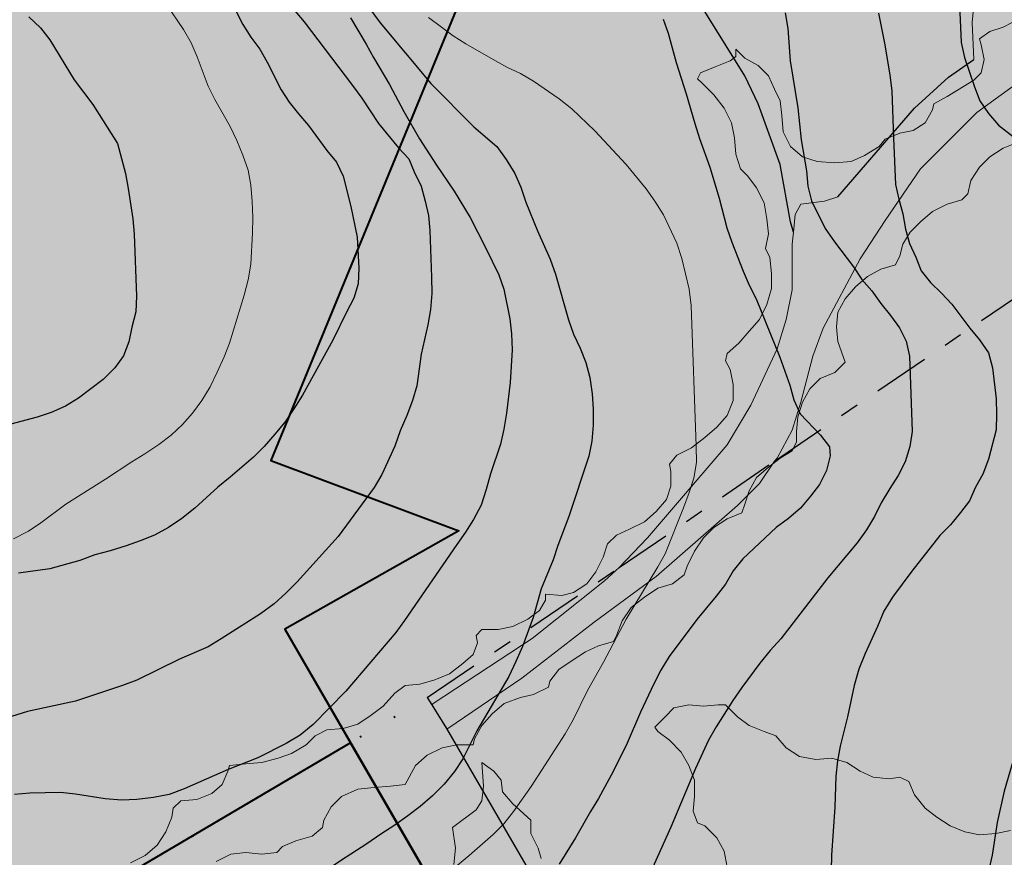
# Model space of a CAD drawing. Units: metres. Extents: x -1691763 to -1690950, y 227641 to 228301.
# Drawn here: x -1691395 to -1691328, y 227805 to 227861 of the extents above; entities that cross this region are included whole.
import ezdxf

# ---------------------------------------------------------------- set-up
doc = ezdxf.new("R2010")
doc.units = ezdxf.units.M
doc.header["$MEASUREMENT"] = 0
doc.linetypes.add('DGN Style 1', pattern=[2.545673, 0.004236, -2.541437])
doc.linetypes.add('DGN Style 7', pattern=[8.471457, 3.812156, -1.694291, 1.270719, -1.694291])
for name, color, linetype, lineweight in [('Nivel 10', 7, 'Continuous', 0), ('Nivel 16', 7, 'Continuous', 0), ('Nivel 19', 7, 'Continuous', 0), ('Nivel 6', 7, 'Continuous', 0), ('Nivel 7', 7, 'Continuous', 0), ('Nivel 8', 7, 'Continuous', 0), ('Nivel 9', 7, 'Continuous', 0)]:
    doc.layers.add(name, color=color, linetype=linetype, lineweight=lineweight)

msp = doc.modelspace()

# ---------------------------------------------------------------- hatches: boundary and pattern name
at = {"layer": 'Nivel 10', "linetype": 'Continuous', "lineweight": 40}
h = msp.add_hatch(color=33, dxfattribs=at)
h.dxf.hatch_style = 2
edge = h.paths.add_edge_path()
edge.add_line((-1691333.882, 227918.315), (-1691346.52, 227887.666))
edge.add_line((-1691346.52, 227887.666), (-1691349.958, 227879.331))
edge.add_line((-1691349.957, 227879.331), (-1691356.984, 227881.848))
edge.add_line((-1691356.984, 227881.848), (-1691377.647, 227831.593))
edge.add_line((-1691377.647, 227831.592), (-1691364.911, 227826.84))
edge.add_line((-1691364.911, 227826.84), (-1691376.706, 227820.175))
edge.add_line((-1691376.705, 227820.174), (-1691348.947, 227772.288))
edge.add_line((-1691348.947, 227772.288), (-1691348.88, 227772.324))
edge.add_line((-1691348.88, 227772.324), (-1691346.238, 227773.742))
edge.add_line((-1691346.238, 227773.742), (-1691343.737, 227775.084))
edge.add_line((-1691343.737, 227775.084), (-1691341.536, 227776.455))
edge.add_line((-1691341.536, 227776.455), (-1691339.055, 227778.02))
edge.add_line((-1691339.055, 227778.02), (-1691335.037, 227780.675))
edge.add_line((-1691335.037, 227780.675), (-1691330.943, 227783.475))
edge.add_line((-1691330.943, 227783.475), (-1691327.641, 227785.733))
edge.add_line((-1691327.641, 227785.733), (-1691325.165, 227787.426))
edge.add_line((-1691325.165, 227787.426), (-1691320.14, 227790.863))
edge.add_line((-1691320.14, 227790.863), (-1691314.042, 227794.715))
edge.add_line((-1691314.042, 227794.715), (-1691312.214, 227795.865))
edge.add_line((-1691312.214, 227795.865), (-1691309.846, 227797.152))
edge.add_line((-1691309.846, 227797.152), (-1691305.143, 227799.304))
edge.add_line((-1691305.143, 227799.304), (-1691301.325, 227800.984))
edge.add_line((-1691301.325, 227800.984), (-1691297.08, 227802.613))
edge.add_line((-1691297.08, 227802.613), (-1691292.918, 227803.891))
edge.add_line((-1691292.918, 227803.891), (-1691286.1, 227805.919))
edge.add_line((-1691286.1, 227805.919), (-1691278.928, 227807.649))
edge.add_line((-1691278.928, 227807.649), (-1691275.549, 227808.36))
edge.add_line((-1691275.549, 227808.36), (-1691262.427, 227810.271))
edge.add_line((-1691262.427, 227810.271), (-1691237.939, 227812.972))
edge.add_arc((-1691238.94, 227818.883), 5.995, 279.61199, 351.64613)
edge.add_arc((-1691212.262, 227813.121), 21.315, 446.15714, 526.73373, ccw=False)
edge.add_arc((-1691210.421, 227840.982), 6.607, 266.41944, 277.49548)
edge.add_arc((-1691210.438, 227841.03), 6.657, 637.56738, 637.56738, ccw=False)
edge.add_arc((-1691223.754, 227827.082), 15.985, 27.37309, 29.07563)
edge.add_arc((-1691211.354, 227833.98), 1.796, 28.99415, 30.95936)
edge.add_arc((-1691244.304, 227814.213), 40.22, 30.95943, 31.43713)
edge.add_arc((-1691244.304, 227814.213), 40.22, 31.43713, 31.43713)
edge.add_arc((-1691419.693, 227706.999), 245.783, 31.43713, 31.63037)
edge.add_arc((-1691277.9, 227794.334), 79.251, 31.63037, 35.05393)
edge.add_arc((-1691268.786, 227800.729), 68.117, 35.05393, 38.7468)
edge.add_arc((-1691268.786, 227800.729), 68.117, 38.7468, 38.7468)
edge.add_arc((-1691263.501, 227804.97), 61.341, 38.7468, 40.58283)
edge.add_arc((-1691263.501, 227804.97), 61.341, 40.58289, 40.58289)
edge.add_arc((-1691223.795, 227838.981), 9.06, 40.58295, 45.36167)
edge.add_arc((-1691265.945, 227796.297), 69.048, 45.36173, 46.62229)
edge.add_arc((-1691463.431, 227587.298), 356.592, 46.6223, 47.17699)
edge.add_arc((-1691572.485, 227469.625), 517.028, 47.17699, 47.75682)
edge.add_arc((-1691043.873, 228051.721), 269.272, 586.95337, 587.75682, ccw=False)
edge.add_arc((-1691043.873, 228051.721), 269.272, 586.95336, 586.95336, ccw=False)
edge.add_arc((-1691134.358, 227954.846), 136.711, 585.96226, 586.95336, ccw=False)
edge.add_arc((-1690576.973, 228531.274), 938.55, 585.583981, 585.962244, ccw=False)
edge.add_arc((-1691164.933, 227931.205), 98.444, 584.17939, 585.58398, ccw=False)
edge.add_arc((-1691229.537, 227868.425), 8.361, 579.35822, 584.17934, ccw=False)
edge.add_arc((-1691233.824, 227864.909), 2.816, 569.13687, 579.35816, ccw=False)
edge.add_arc((-1691086.375, 227947.102), 171.627, 567.82904, 569.13662, ccw=False)
edge.add_arc((-1691199.836, 227887.207), 43.327, 562.40954, 567.82902, ccw=False)
edge.add_arc((-1691244.335, 227868.857), 4.808, 22.40945, 38.72716)
edge.add_arc((-1691411.299, 227734.961), 218.829, 38.7278, 38.7278)
edge.add_arc((-1691411.299, 227734.961), 218.829, 38.7278, 39.12402)
edge.add_arc((-1690528.443, 228453.053), 919.192, 578.930744, 579.124017, ccw=False)
edge.add_line((-1691243.489, 227875.451), (-1691245.167, 227877.531))
edge.add_line((-1691245.167, 227877.531), (-1691246.256, 227878.877))
edge.add_arc((-1691284.722, 227847.797), 49.454, 38.93816, 40.03349)
edge.add_arc((-1691284.722, 227847.797), 49.454, 40.03349, 40.0335)
edge.add_arc((-1691642.767, 227547.004), 517.078, 40.03349, 40.37223)
edge.add_arc((-1691642.767, 227547.004), 517.078, 40.37223, 40.37223)
edge.add_arc((-1691259.478, 227872.888), 13.977, 40.37223, 53.87982)
edge.add_arc((-1691245.575, 227891.94), 9.608, 577.57057, 593.88055, ccw=False)
edge.add_arc((-1691242.674, 227894.172), 13.268, 568.64861, 577.57057, ccw=False)
edge.add_arc((-1691266.377, 227881.223), 13.74, 28.64777, 37.41531)
edge.add_arc((-1691353.629, 227814.476), 123.595, 37.41571, 38.0328)
edge.add_arc((-1691044.699, 228056.124), 268.618, 577.61422, 578.0328, ccw=False)
edge.add_arc((-1691203.35, 227933.883), 68.335, 577.54148, 577.61422, ccw=False)
edge.add_arc((-1691203.35, 227933.882), 68.335, 575.06005, 577.54148, ccw=False)
edge.add_arc((-1691311.516, 227857.975), 63.808, 35.06001, 37.70325)
edge.add_arc((-1691264.443, 227894.361), 4.311, 37.70329, 67.43063)
edge.add_arc((-1691258.662, 227908.271), 10.752, 588.73422, 607.4316, ccw=False)
edge.add_arc((-1691262.06, 227904.398), 5.599, 575.54419, 588.73398, ccw=False)
edge.add_arc((-1691253.705, 227909.638), 15.455, 565.64333, 573.34291, ccw=False)
edge.add_line((-1691267.638, 227902.949), (-1691314.813, 227946.976))
edge.add_line((-1691314.813, 227946.976), (-1691325.702, 227941.634))
edge.add_line((-1691325.702, 227941.634), (-1691340.65, 227922.873))
edge.add_line((-1691340.65, 227922.873), (-1691333.882, 227918.315))
h = msp.add_hatch(color=213, dxfattribs=at)
h.dxf.hatch_style = 2
h.paths.add_polyline_path([(-1691617.21, 227704.508), (-1691635.554, 227732.926), (-1691559.478, 227779.075), (-1691502.548, 227785.852), (-1691483.648, 227785.652), (-1691455.948, 227789.152), (-1691437.548, 227791.452), (-1691414.148, 227795.252), (-1691404.548, 227796.652), (-1691394.348, 227799.452), (-1691372.247, 227812.486), (-1691348.949, 227772.293), (-1691348.887, 227772.327), (-1691348.946, 227772.289), (-1691348.949, 227772.293), (-1691349.644, 227771.915), (-1691350.923, 227771.314), (-1691351.722, 227770.99), (-1691352.65, 227770.615), (-1691353.577, 227770.24), (-1691354.37, 227769.919), (-1691355.954, 227769.382), (-1691357.406, 227768.926), (-1691362.075, 227767.799), (-1691363.997, 227767.358), (-1691368.826, 227766.249), (-1691372.624, 227765.448), (-1691375.56, 227764.846), (-1691380.452, 227763.82), (-1691383.399, 227763.217), (-1691385.458, 227762.778), (-1691389.399, 227761.876), (-1691393.305, 227760.975), (-1691396.232, 227760.293), (-1691399.031, 227759.642), (-1691402.72, 227758.977), (-1691405.673, 227758.452), (-1691409.618, 227757.742), (-1691411.588, 227757.386), (-1691413.555, 227757.031), (-1691415.587, 227756.664), (-1691416.696, 227756.433), (-1691418.655, 227756.027), (-1691420.613, 227755.621), (-1691421.592, 227755.417), (-1691423.551, 227755.011), (-1691426.488, 227754.401), (-1691429.426, 227753.792), (-1691433.342, 227752.979), (-1691435.3, 227752.573), (-1691440.196, 227751.557), (-1691444.113, 227750.744), (-1691448.028, 227749.931), (-1691449.985, 227749.526), (-1691452.922, 227748.918), (-1691454.881, 227748.513), (-1691457.822, 227747.905), (-1691459.79, 227747.495), (-1691461.752, 227747.081), (-1691463.707, 227746.67), (-1691466.601, 227746.061), (-1691467.488, 227745.89), (-1691469.45, 227745.514), (-1691475.343, 227744.384), (-1691477.323, 227744.005), (-1691483.648, 227742.75), (-1691485.142, 227742.479), (-1691486.126, 227742.296), (-1691489.075, 227741.748), (-1691491.058, 227741.379), (-1691494.979, 227740.623), (-1691498.935, 227739.788), (-1691501.871, 227739.168), (-1691507.741, 227737.928), (-1691510.676, 227737.309), (-1691514.59, 227736.482), (-1691517.526, 227735.863), (-1691522.418, 227734.83), (-1691527.31, 227733.797), (-1691532.202, 227732.764), (-1691537.094, 227731.731), (-1691540.029, 227731.111), (-1691542.965, 227730.492), (-1691543.943, 227730.285), (-1691545.9, 227729.872), (-1691546.866, 227729.668), (-1691548.804, 227729.269), (-1691551.761, 227728.671), (-1691552.764, 227728.458), (-1691555.698, 227727.834), (-1691557.654, 227727.418), (-1691561.566, 227726.585), (-1691565.479, 227725.753), (-1691566.457, 227725.545), (-1691568.346, 227725.143), (-1691571.29, 227724.601), (-1691573.234, 227724.265), (-1691575.204, 227723.924), (-1691578.218, 227723.404), (-1691579.206, 227723.209), (-1691580.255, 227722.97), (-1691582.205, 227722.524), (-1691585.129, 227721.856), (-1691586.104, 227721.634), (-1691588.054, 227721.188), (-1691590.004, 227720.743), (-1691591.954, 227720.297), (-1691595.198, 227719.556), (-1691597.959, 227718.531), (-1691599.09, 227718.094), (-1691601.79, 227716.821), (-1691603.785, 227715.824), (-1691606.342, 227714.317), (-1691609.117, 227712.507), (-1691610.625, 227711.342), (-1691612.366, 227709.906), (-1691613.787, 227708.554), (-1691615.306, 227706.828), (-1691616.003, 227705.985)])
at = {"layer": 'Nivel 9', "linetype": 'Continuous', "lineweight": 40}
h = msp.add_hatch(color=81, dxfattribs=at)
h.dxf.hatch_style = 2
edge = h.paths.add_edge_path()
edge.add_line((-1691763.164, 227708.666), (-1691761.848, 227708.652))
edge.add_line((-1691761.848, 227708.652), (-1691760.048, 227708.952))
edge.add_line((-1691760.048, 227708.952), (-1691745.848, 227715.552))
edge.add_line((-1691745.848, 227715.552), (-1691719.548, 227727.652))
edge.add_line((-1691719.548, 227727.652), (-1691718.048, 227728.352))
edge.add_line((-1691718.048, 227728.352), (-1691716.748, 227729.252))
edge.add_line((-1691716.748, 227729.252), (-1691715.648, 227729.952))
edge.add_line((-1691715.648, 227729.952), (-1691714.048, 227730.552))
edge.add_line((-1691714.048, 227730.552), (-1691704.648, 227735.452))
edge.add_line((-1691704.648, 227735.452), (-1691700.148, 227737.152))
edge.add_line((-1691700.148, 227737.152), (-1691699.248, 227737.452))
edge.add_line((-1691699.248, 227737.452), (-1691692.748, 227739.652))
edge.add_line((-1691692.748, 227739.652), (-1691692.348, 227736.952))
edge.add_line((-1691692.348, 227736.952), (-1691688.048, 227738.352))
edge.add_line((-1691688.048, 227738.352), (-1691681.648, 227740.452))
edge.add_line((-1691681.648, 227740.452), (-1691679.748, 227741.452))
edge.add_line((-1691679.748, 227741.452), (-1691676.848, 227742.952))
edge.add_line((-1691676.848, 227742.952), (-1691675.348, 227743.852))
edge.add_line((-1691675.348, 227743.852), (-1691673.548, 227745.152))
edge.add_line((-1691673.548, 227745.152), (-1691669.948, 227746.552))
edge.add_line((-1691669.948, 227746.552), (-1691664.448, 227751.252))
edge.add_line((-1691664.448, 227751.252), (-1691652.248, 227757.852))
edge.add_line((-1691652.248, 227757.852), (-1691648.948, 227759.552))
edge.add_line((-1691648.948, 227759.552), (-1691639.248, 227765.152))
edge.add_line((-1691639.248, 227765.152), (-1691638.248, 227765.752))
edge.add_line((-1691638.248, 227765.752), (-1691631.348, 227769.752))
edge.add_line((-1691631.348, 227769.752), (-1691621.648, 227775.952))
edge.add_line((-1691621.648, 227775.952), (-1691620.648, 227776.652))
edge.add_line((-1691620.648, 227776.652), (-1691612.248, 227782.152))
edge.add_line((-1691612.248, 227782.152), (-1691606.848, 227787.052))
edge.add_line((-1691606.848, 227787.052), (-1691605.648, 227788.252))
edge.add_line((-1691605.648, 227788.252), (-1691603.648, 227790.052))
edge.add_line((-1691603.648, 227790.052), (-1691601.248, 227792.752))
edge.add_line((-1691601.248, 227792.752), (-1691599.248, 227795.052))
edge.add_line((-1691599.248, 227795.052), (-1691593.848, 227788.352))
edge.add_line((-1691593.848, 227788.352), (-1691590.848, 227790.452))
edge.add_line((-1691590.848, 227790.452), (-1691590.848, 227790.452))
edge.add_line((-1691590.848, 227790.452), (-1691590.748, 227790.552))
edge.add_line((-1691590.748, 227790.552), (-1691590.748, 227790.552))
edge.add_line((-1691590.748, 227790.552), (-1691576.748, 227800.652))
edge.add_line((-1691576.748, 227800.652), (-1691576.748, 227800.652))
edge.add_line((-1691576.748, 227800.652), (-1691572.948, 227803.452))
edge.add_line((-1691572.948, 227803.452), (-1691572.948, 227803.452))
edge.add_line((-1691572.948, 227803.452), (-1691564.448, 227809.552))
edge.add_line((-1691564.448, 227809.552), (-1691558.548, 227814.152))
edge.add_line((-1691558.548, 227814.152), (-1691556.348, 227816.652))
edge.add_line((-1691556.348, 227816.652), (-1691554.448, 227819.252))
edge.add_line((-1691554.448, 227819.252), (-1691554.448, 227819.252))
edge.add_line((-1691554.448, 227819.252), (-1691551.948, 227823.452))
edge.add_line((-1691551.948, 227823.452), (-1691550.548, 227826.452))
edge.add_line((-1691550.548, 227826.452), (-1691549.448, 227829.452))
edge.add_line((-1691549.448, 227829.452), (-1691549.448, 227829.452))
edge.add_line((-1691549.448, 227829.452), (-1691548.748, 227833.252))
edge.add_line((-1691548.748, 227833.252), (-1691548.248, 227838.052))
edge.add_line((-1691548.248, 227838.052), (-1691547.748, 227843.852))
edge.add_line((-1691547.748, 227843.852), (-1691547.748, 227843.852))
edge.add_line((-1691547.748, 227843.852), (-1691547.348, 227849.252))
edge.add_line((-1691547.348, 227849.252), (-1691547.248, 227856.952))
edge.add_line((-1691547.248, 227856.952), (-1691548.648, 227872.652))
edge.add_line((-1691548.648, 227872.652), (-1691548.648, 227872.652))
edge.add_line((-1691548.648, 227872.652), (-1691549.548, 227880.552))
edge.add_line((-1691549.548, 227880.552), (-1691549.748, 227883.752))
edge.add_line((-1691549.748, 227883.752), (-1691549.748, 227883.752))
edge.add_line((-1691549.748, 227883.752), (-1691550.248, 227891.152))
edge.add_line((-1691550.248, 227891.152), (-1691551.248, 227900.652))
edge.add_line((-1691551.248, 227900.652), (-1691570.348, 227900.552))
edge.add_line((-1691570.348, 227900.552), (-1691571.948, 227900.552))
edge.add_line((-1691571.948, 227900.552), (-1691571.948, 227900.552))
edge.add_line((-1691571.948, 227900.552), (-1691574.848, 227900.552))
edge.add_line((-1691574.848, 227900.552), (-1691574.848, 227900.552))
edge.add_line((-1691574.848, 227900.552), (-1691577.048, 227900.452))
edge.add_line((-1691577.048, 227900.452), (-1691592.327, 227900.264))
edge.add_line((-1691592.327, 227900.264), (-1691595.873, 227916.297))
edge.add_line((-1691595.873, 227916.297), (-1691595.873, 227916.297))
edge.add_line((-1691595.873, 227916.297), (-1691587.048, 227917.952))
edge.add_line((-1691587.048, 227917.952), (-1691570.148, 227920.652))
edge.add_line((-1691570.148, 227920.652), (-1691523.048, 227925.652))
edge.add_line((-1691523.048, 227925.652), (-1691510.321, 227967.711))
edge.add_line((-1691510.321, 227967.711), (-1691507.03, 227962.905))
edge.add_line((-1691507.03, 227962.905), (-1691496.133, 227957.881))
edge.add_line((-1691496.133, 227957.881), (-1691491.049, 227968.909))
edge.add_line((-1691491.049, 227968.909), (-1691491.049, 227968.909))
edge.add_arc((-1691578.72, 227795.122), 194.649, 63.23016, 68.23594)
edge.add_line((-1691506.547, 227975.896), (-1691486.5, 228021.866))
edge.add_line((-1691486.5, 228021.866), (-1691486.5, 228021.866))
edge.add_line((-1691486.5, 228021.866), (-1691676.285, 228075.903))
edge.add_line((-1691676.285, 228075.903), (-1691686.014, 228065.375))
edge.add_line((-1691686.014, 228065.375), (-1691674.883, 228053.981))
edge.add_line((-1691674.883, 228053.981), (-1691678.879, 228049.612))
edge.add_line((-1691678.879, 228049.612), (-1691705.948, 228049.952))
edge.add_line((-1691705.948, 228049.952), (-1691706.848, 228055.952))
edge.add_line((-1691706.848, 228055.952), (-1691708.548, 228065.552))
edge.add_line((-1691708.548, 228065.552), (-1691709.448, 228070.352))
edge.add_line((-1691709.448, 228070.352), (-1691711.148, 228079.452))
edge.add_line((-1691711.148, 228079.452), (-1691712.348, 228084.452))
edge.add_line((-1691712.348, 228084.452), (-1691736.448, 228091.852))
edge.add_line((-1691736.448, 228091.852), (-1691753.748, 228093.952))
edge.add_line((-1691753.748, 228093.952), (-1691763.164, 228096.797))
edge.add_line((-1691763.164, 228096.797), (-1691763.164, 228139.508))
edge.add_line((-1691763.164, 228139.508), (-1691761.848, 228139.152))
edge.add_line((-1691761.848, 228139.152), (-1691649.296, 228107.338))
edge.add_line((-1691649.296, 228107.338), (-1691590.448, 228090.352))
edge.add_line((-1691590.448, 228090.352), (-1691584.348, 228088.752))
edge.add_line((-1691584.348, 228088.752), (-1691584.348, 228088.752))
edge.add_line((-1691584.348, 228088.752), (-1691571.248, 228085.252))
edge.add_line((-1691571.248, 228085.252), (-1691565.848, 228083.752))
edge.add_line((-1691565.848, 228083.752), (-1691565.848, 228083.752))
edge.add_line((-1691565.848, 228083.752), (-1691555.348, 228080.852))
edge.add_line((-1691555.348, 228080.852), (-1691555.348, 228080.852))
edge.add_line((-1691555.348, 228080.852), (-1691544.595, 228077.81))
edge.add_line((-1691544.595, 228077.81), (-1691544.595, 228077.81))
edge.add_line((-1691544.595, 228077.81), (-1691538.71, 228059.142))
edge.add_line((-1691538.71, 228059.142), (-1691533.458, 228042.484))
edge.add_line((-1691533.458, 228042.484), (-1691501.222, 228033.274))
edge.add_line((-1691501.222, 228033.274), (-1691468.945, 228056.36))
edge.add_line((-1691468.945, 228056.36), (-1691363.748, 228025.852))
edge.add_line((-1691363.748, 228025.852), (-1691339.548, 228016.252))
edge.add_line((-1691339.548, 228016.252), (-1691339.548, 228016.252))
edge.add_line((-1691339.548, 228016.252), (-1691338.508, 228015.642))
edge.add_line((-1691338.508, 228015.642), (-1691335.678, 228013.992))
edge.add_line((-1691335.678, 228013.992), (-1691335.448, 228013.852))
edge.add_line((-1691335.448, 228013.852), (-1691334.458, 228013.132))
edge.add_line((-1691334.458, 228013.132), (-1691332.268, 228011.552))
edge.add_line((-1691332.268, 228011.552), (-1691330.508, 228010.272))
edge.add_line((-1691330.508, 228010.272), (-1691330.348, 228010.152))
edge.add_line((-1691330.348, 228010.152), (-1691330.228, 228010.042))
edge.add_line((-1691330.228, 228010.042), (-1691326.848, 228006.952))
edge.add_line((-1691326.848, 228006.952), (-1691325.308, 228005.312))
edge.add_line((-1691325.308, 228005.312), (-1691323.548, 228003.452))
edge.add_line((-1691323.548, 228003.452), (-1691319.648, 227998.352))
edge.add_line((-1691319.648, 227998.352), (-1691309.048, 227982.552))
edge.add_line((-1691309.048, 227982.552), (-1691303.348, 227973.252))
edge.add_line((-1691303.348, 227973.252), (-1691298.348, 227966.152))
edge.add_line((-1691298.348, 227966.152), (-1691290.848, 227957.552))
edge.add_line((-1691290.848, 227957.552), (-1691285.148, 227951.252))
edge.add_line((-1691285.148, 227951.252), (-1691281.848, 227947.752))
edge.add_line((-1691281.848, 227947.752), (-1691239.548, 227905.552))
edge.add_line((-1691239.548, 227905.552), (-1691223.948, 227890.052))
edge.add_line((-1691223.948, 227890.052), (-1691211.748, 227877.452))
edge.add_line((-1691211.748, 227877.452), (-1691208.848, 227873.452))
edge.add_line((-1691208.848, 227873.452), (-1691207.248, 227870.652))
edge.add_line((-1691207.248, 227870.652), (-1691205.048, 227866.252))
edge.add_line((-1691205.048, 227866.252), (-1691203.348, 227861.652))
edge.add_line((-1691203.348, 227861.652), (-1691202.452, 227858.471))
edge.add_line((-1691202.452, 227858.471), (-1691202.014, 227854.942))
edge.add_line((-1691202.014, 227854.942), (-1691201.814, 227851.122))
edge.add_line((-1691201.814, 227851.122), (-1691202.022, 227847.752))
edge.add_line((-1691202.022, 227847.752), (-1691202.736, 227843.647))
edge.add_line((-1691202.736, 227843.647), (-1691203.686, 227840.191))
edge.add_line((-1691203.686, 227840.191), (-1691204.201, 227838.754))
edge.add_line((-1691204.201, 227838.754), (-1691204.201, 227838.754))
edge.add_arc((-1691210.421, 227840.982), 6.607, 637.49548, 700.29202, ccw=False)
edge.add_line((-1691209.559, 227834.432), (-1691209.784, 227834.85))
edge.add_arc((-1691211.354, 227833.98), 1.796, 28.99415, 30.95936)
edge.add_line((-1691209.814, 227834.903), (-1691209.988, 227835.19))
edge.add_arc((-1691419.693, 227706.999), 245.783, 31.43713, 31.63037)
edge.add_arc((-1691277.9, 227794.334), 79.251, 31.63037, 35.05393)
edge.add_arc((-1691268.786, 227800.729), 68.117, 35.05393, 38.7468)
edge.add_arc((-1691263.501, 227804.97), 61.341, 38.7468, 40.58283)
edge.add_arc((-1691223.795, 227838.981), 9.06, 40.58295, 45.36167)
edge.add_arc((-1691265.945, 227796.297), 69.048, 45.36173, 46.62229)
edge.add_arc((-1691463.431, 227587.298), 356.592, 46.6223, 47.17699)
edge.add_arc((-1691572.485, 227469.625), 517.028, 47.17699, 47.75682)
edge.add_arc((-1691043.873, 228051.721), 269.272, 586.95337, 587.75682, ccw=False)
edge.add_arc((-1691134.358, 227954.846), 136.711, 585.96226, 586.95336, ccw=False)
edge.add_arc((-1690576.973, 228531.274), 938.55, 585.583981, 585.962244, ccw=False)
edge.add_arc((-1691164.933, 227931.205), 98.444, 584.17939, 585.58398, ccw=False)
edge.add_arc((-1691229.537, 227868.425), 8.361, 579.35822, 584.17934, ccw=False)
edge.add_arc((-1691233.824, 227864.909), 2.816, 569.13687, 579.35816, ccw=False)
edge.add_arc((-1691086.375, 227947.102), 171.627, 567.82904, 569.13662, ccw=False)
edge.add_arc((-1691199.836, 227887.207), 43.327, 562.40954, 567.82902, ccw=False)
edge.add_arc((-1691244.335, 227868.857), 4.808, 22.40945, 38.72716)
edge.add_arc((-1691411.299, 227734.961), 218.829, 38.7278, 39.12402)
edge.add_arc((-1690528.443, 228453.053), 919.192, 578.930744, 579.124017, ccw=False)
edge.add_line((-1691243.488, 227875.451), (-1691243.489, 227875.451))
edge.add_line((-1691243.489, 227875.451), (-1691245.167, 227877.531))
edge.add_line((-1691245.167, 227877.531), (-1691246.256, 227878.877))
edge.add_line((-1691246.256, 227878.877), (-1691246.255, 227878.877))
edge.add_arc((-1691284.722, 227847.797), 49.454, 38.93816, 40.03349)
edge.add_arc((-1691642.767, 227547.004), 517.078, 40.03349, 40.37223)
edge.add_arc((-1691259.478, 227872.888), 13.977, 40.37223, 53.87982)
edge.add_line((-1691251.239, 227884.179), (-1691251.239, 227884.179))
edge.add_arc((-1691245.575, 227891.94), 9.608, 577.57057, 593.88055, ccw=False)
edge.add_arc((-1691242.674, 227894.172), 13.268, 568.64861, 577.57057, ccw=False)
edge.add_line((-1691254.318, 227887.811), (-1691254.318, 227887.811))
edge.add_arc((-1691266.377, 227881.223), 13.74, 28.64777, 37.41531)
edge.add_arc((-1691353.629, 227814.476), 123.595, 37.41571, 38.0328)
edge.add_arc((-1691044.699, 228056.124), 268.618, 577.61422, 578.0328, ccw=False)
edge.add_line((-1691257.481, 227892.175), (-1691257.534, 227892.243))
edge.add_arc((-1691203.35, 227933.882), 68.335, 575.06005, 577.54148, ccw=False)
edge.add_arc((-1691311.516, 227857.975), 63.808, 35.06001, 37.70325)
edge.add_arc((-1691264.443, 227894.361), 4.311, 37.70329, 67.43063)
edge.add_arc((-1691258.662, 227908.271), 10.752, 588.73422, 607.4316, ccw=False)
edge.add_arc((-1691262.06, 227904.398), 5.599, 575.54419, 588.73398, ccw=False)
edge.add_arc((-1691253.705, 227909.638), 15.455, 565.64333, 573.34291, ccw=False)
edge.add_line((-1691267.638, 227902.949), (-1691267.638, 227902.949))
edge.add_line((-1691267.638, 227902.949), (-1691314.813, 227946.976))
edge.add_line((-1691314.813, 227946.976), (-1691325.702, 227941.634))
edge.add_line((-1691325.702, 227941.634), (-1691340.65, 227922.873))
edge.add_line((-1691340.65, 227922.873), (-1691333.882, 227918.315))
edge.add_line((-1691333.882, 227918.315), (-1691346.52, 227887.666))
edge.add_line((-1691346.52, 227887.666), (-1691349.958, 227879.331))
edge.add_line((-1691349.958, 227879.331), (-1691349.957, 227879.331))
edge.add_line((-1691349.957, 227879.331), (-1691356.984, 227881.848))
edge.add_line((-1691356.984, 227881.848), (-1691377.647, 227831.593))
edge.add_line((-1691377.647, 227831.593), (-1691377.647, 227831.592))
edge.add_line((-1691377.647, 227831.592), (-1691364.911, 227826.84))
edge.add_line((-1691364.911, 227826.84), (-1691376.706, 227820.175))
edge.add_line((-1691376.706, 227820.175), (-1691376.705, 227820.174))
edge.add_line((-1691376.705, 227820.174), (-1691372.248, 227812.485))
edge.add_line((-1691372.248, 227812.485), (-1691394.348, 227799.452))
edge.add_line((-1691394.348, 227799.452), (-1691404.548, 227796.652))
edge.add_line((-1691404.548, 227796.652), (-1691407.348, 227796.052))
edge.add_line((-1691407.348, 227796.052), (-1691414.148, 227795.252))
edge.add_line((-1691414.148, 227795.252), (-1691437.548, 227791.452))
edge.add_line((-1691437.548, 227791.452), (-1691455.948, 227789.152))
edge.add_line((-1691455.948, 227789.152), (-1691483.648, 227785.652))
edge.add_line((-1691483.648, 227785.652), (-1691502.548, 227785.852))
edge.add_line((-1691502.548, 227785.852), (-1691559.478, 227779.075))
edge.add_line((-1691559.478, 227779.075), (-1691635.554, 227732.926))
edge.add_line((-1691635.554, 227732.926), (-1691617.21, 227704.508))
edge.add_line((-1691617.21, 227704.508), (-1691617.491, 227704.092))
edge.add_line((-1691617.491, 227704.092), (-1691619.02, 227701.831))
edge.add_line((-1691619.02, 227701.831), (-1691620.716, 227698.798))
edge.add_line((-1691620.716, 227698.798), (-1691621.511, 227696.941))
edge.add_line((-1691621.511, 227696.941), (-1691622.796, 227693.791))
edge.add_line((-1691622.796, 227693.791), (-1691623.302, 227691.763))
edge.add_line((-1691623.302, 227691.763), (-1691623.728, 227689.879))
edge.add_line((-1691623.728, 227689.879), (-1691624.146, 227687.754))
edge.add_line((-1691624.146, 227687.754), (-1691624.59, 227684.94))
edge.add_line((-1691624.59, 227684.94), (-1691625.014, 227682.009))
edge.add_line((-1691625.014, 227682.009), (-1691625.531, 227677.999))
edge.add_line((-1691625.531, 227677.999), (-1691625.787, 227676.013))
edge.add_line((-1691625.787, 227676.013), (-1691626.169, 227673.049))
edge.add_line((-1691626.169, 227673.049), (-1691626.408, 227671.278))
edge.add_line((-1691626.408, 227671.278), (-1691626.694, 227669.964))
edge.add_line((-1691626.694, 227669.964), (-1691627.254, 227668.336))
edge.add_line((-1691627.254, 227668.336), (-1691627.581, 227667.384))
edge.add_line((-1691627.581, 227667.384), (-1691628.246, 227665.45))
edge.add_line((-1691628.246, 227665.45), (-1691628.718, 227664.021))
edge.add_line((-1691628.718, 227664.021), (-1691628.965, 227663.324))
edge.add_line((-1691628.965, 227663.324), (-1691629.295, 227662.329))
edge.add_line((-1691629.295, 227662.329), (-1691629.501, 227661.712))
edge.add_line((-1691629.501, 227661.712), (-1691630.157, 227660.4))
edge.add_line((-1691630.157, 227660.4), (-1691630.544, 227659.81))
edge.add_line((-1691630.544, 227659.81), (-1691631.562, 227658.26))
edge.add_line((-1691631.562, 227658.26), (-1691632.847, 227656.535))
edge.add_line((-1691632.847, 227656.535), (-1691633.402, 227655.87))
edge.add_line((-1691633.402, 227655.87), (-1691634.58, 227654.458))
edge.add_line((-1691634.58, 227654.458), (-1691635.16, 227653.851))
edge.add_line((-1691635.16, 227653.851), (-1691635.905, 227653.066))
edge.add_line((-1691635.905, 227653.066), (-1691636.544, 227652.352))
edge.add_line((-1691636.544, 227652.352), (-1691637.202, 227651.682))
edge.add_line((-1691637.202, 227651.682), (-1691637.753, 227651.228))
edge.add_line((-1691637.753, 227651.228), (-1691639.169, 227650.085))
edge.add_line((-1691639.169, 227650.085), (-1691640.039, 227649.468))
edge.add_line((-1691640.039, 227649.468), (-1691640.764, 227648.983))
edge.add_line((-1691640.764, 227648.983), (-1691641.522, 227648.502))
edge.add_line((-1691641.522, 227648.502), (-1691642.289, 227648.033))
edge.add_line((-1691642.289, 227648.033), (-1691643.404, 227647.388))
edge.add_line((-1691643.404, 227647.388), (-1691644.171, 227647))
edge.add_line((-1691644.171, 227647), (-1691646.849, 227645.646))
edge.add_line((-1691646.849, 227645.646), (-1691647.656, 227645.237))
edge.add_line((-1691647.656, 227645.237), (-1691661.841, 227684.076))
edge.add_line((-1691661.841, 227684.076), (-1691661.841, 227684.076))
edge.add_line((-1691661.841, 227684.076), (-1691661.841, 227684.076))
edge.add_arc((-1691671.234, 227680.645), 10, 20.06444, 115.22893)
edge.add_line((-1691675.496, 227689.691), (-1691675.496, 227689.691))
edge.add_line((-1691675.496, 227689.691), (-1691698.914, 227678.451))
edge.add_line((-1691698.914, 227678.451), (-1691713.203, 227671.006))
edge.add_line((-1691713.203, 227671.006), (-1691723.634, 227664.65))
edge.add_line((-1691723.634, 227664.65), (-1691733.916, 227656.752))
edge.add_line((-1691733.916, 227656.752), (-1691740.781, 227650.91))
edge.add_line((-1691740.781, 227650.91), (-1691751.175, 227641.025))
edge.add_line((-1691751.175, 227641.025), (-1691763.164, 227641.025))
edge.add_line((-1691763.164, 227641.025), (-1691763.164, 227708.666))

# ---------------------------------------------------------------- linework, layer by layer
at = {"layer": 'Nivel 10', "color": 212, "linetype": 'DGN Style 7', "lineweight": 30}
for p, q in [((-1691343.548, 227831.552), (-1691309.248, 227854.852)), ((-1691354.048, 227824.352), (-1691343.548, 227831.552)), ((-1691367.048, 227815.552), (-1691354.048, 227824.352))]:
    msp.add_line(p, q, dxfattribs=at)
at = {"layer": 'Nivel 10', "color": 212, "linetype": 'DGN Style 1', "lineweight": 40}
msp.add_line((-1691394.348, 227799.452), (-1691367.048, 227815.552), dxfattribs=at)
at = {"layer": 'Nivel 10', "color": 7, "linetype": 'Continuous', "lineweight": 40, "flags": 128}
for points in [[(-1691333.882, 227918.315), (-1691346.52, 227887.666), (-1691349.958, 227879.331), (-1691349.957, 227879.331), (-1691356.984, 227881.848), (-1691377.647, 227831.593), (-1691377.647, 227831.592), (-1691364.911, 227826.84), (-1691376.706, 227820.175), (-1691376.705, 227820.174), (-1691348.947, 227772.288)], [(-1691348.946, 227772.289), (-1691372.247, 227812.486), (-1691394.348, 227799.452)]]:
    msp.add_lwpolyline(points, dxfattribs=at)
at = {"layer": 'Nivel 16', "color": 120, "linetype": 'Continuous', "lineweight": -3, "flags": 128}
for points in [[(-1691342.248, 227847.052), (-1691342.448, 227847.752), (-1691343.148, 227851.652), (-1691344.648, 227855.752), (-1691345.548, 227857.652), (-1691349.348, 227863.752), (-1691352.148, 227868.052), (-1691353.748, 227870.852), (-1691356.148, 227874.252), (-1691357.648, 227876.852)], [(-1691339.248, 227849.452), (-1691334.048, 227855.452), (-1691331.748, 227857.552), (-1691330.048, 227858.752)]]:
    msp.add_lwpolyline(points, dxfattribs=at)
at = {"layer": 'Nivel 16', "color": 3, "linetype": 'Continuous', "lineweight": 13, "flags": 128}
for points in [[(-1691327.448, 227861.252), (-1691328.048, 227860.952), (-1691328.948, 227860.652), (-1691329.648, 227860.152), (-1691329.548, 227859.752), (-1691329.348, 227858.752), (-1691329.548, 227857.852), (-1691330.048, 227857.352), (-1691331.848, 227856.252), (-1691332.748, 227855.752), (-1691332.848, 227855.352), (-1691333.348, 227854.452), (-1691334.148, 227853.952), (-1691335.048, 227853.752), (-1691336.048, 227853.352), (-1691336.448, 227852.852), (-1691337.448, 227852.252), (-1691338.348, 227851.852), (-1691339.448, 227851.752), (-1691340.648, 227851.852), (-1691341.648, 227852.152), (-1691342.448, 227852.852), (-1691342.948, 227853.852), (-1691343.048, 227854.952), (-1691343.148, 227855.952), (-1691343.548, 227856.752), (-1691343.948, 227857.652), (-1691344.648, 227858.352), (-1691345.548, 227858.852), (-1691346.148, 227859.452), (-1691346.148, 227858.952), (-1691346.548, 227858.652), (-1691347.548, 227858.252), (-1691348.548, 227857.852), (-1691348.748, 227857.452), (-1691348.448, 227857.152), (-1691347.648, 227856.352), (-1691346.948, 227855.452), (-1691346.448, 227854.452), (-1691346.248, 227853.452), (-1691346.148, 227852.352), (-1691345.848, 227851.352), (-1691345.348, 227850.852), (-1691344.748, 227850.052), (-1691344.248, 227849.052), (-1691344.048, 227847.952), (-1691343.948, 227846.952), (-1691344.148, 227845.952), (-1691343.848, 227845.352), (-1691343.748, 227844.252), (-1691343.748, 227843.252), (-1691344.048, 227842.152), (-1691344.548, 227841.152), (-1691345.248, 227840.352), (-1691345.948, 227839.552), (-1691346.748, 227838.852), (-1691346.848, 227838.352), (-1691346.548, 227837.752), (-1691346.348, 227836.752), (-1691346.348, 227835.652), (-1691346.748, 227834.652), (-1691347.448, 227833.852), (-1691348.248, 227833.152), (-1691349.148, 227832.452)], [(-1691381.348, 227804.452), (-1691380.348, 227804.952), (-1691379.348, 227805.052), (-1691378.248, 227804.952), (-1691377.248, 227805.052), (-1691376.848, 227805.452), (-1691375.948, 227805.852), (-1691374.848, 227806.152), (-1691374.148, 227806.752), (-1691374.048, 227807.252), (-1691373.548, 227808.152), (-1691372.848, 227808.852), (-1691371.748, 227809.352), (-1691370.648, 227809.452), (-1691369.548, 227809.552), (-1691368.548, 227809.652), (-1691367.848, 227810.952), (-1691367.048, 227811.652), (-1691366.048, 227812.152), (-1691365.048, 227812.352), (-1691363.948, 227812.352), (-1691363.848, 227812.752), (-1691363.348, 227813.652), (-1691362.648, 227814.452), (-1691361.848, 227815.152), (-1691360.748, 227815.552), (-1691359.848, 227815.752), (-1691358.848, 227816.252), (-1691358.748, 227816.652), (-1691358.148, 227817.452), (-1691357.248, 227818.052), (-1691356.348, 227818.652), (-1691355.448, 227819.052), (-1691354.448, 227819.352), (-1691354.248, 227819.752), (-1691353.848, 227820.752), (-1691353.248, 227821.652), (-1691352.348, 227822.352), (-1691351.448, 227822.952), (-1691350.448, 227823.252), (-1691349.648, 227823.852), (-1691349.448, 227824.452), (-1691348.948, 227825.452), (-1691348.348, 227826.352), (-1691347.648, 227827.052), (-1691346.748, 227827.652), (-1691345.748, 227828.052), (-1691345.548, 227828.652), (-1691345.248, 227829.552), (-1691344.748, 227830.452), (-1691343.948, 227831.152), (-1691343.148, 227831.752), (-1691342.348, 227832.252), (-1691342.048, 227832.852), (-1691342.048, 227833.552), (-1691341.948, 227834.552), (-1691341.648, 227835.552), (-1691341.148, 227836.452), (-1691340.448, 227837.152), (-1691339.448, 227837.552), (-1691338.748, 227838.252), (-1691339.248, 227839.652), (-1691339.348, 227840.652), (-1691339.248, 227841.652), (-1691338.748, 227842.552), (-1691338.048, 227843.352), (-1691337.248, 227844.052), (-1691336.348, 227844.552), (-1691335.348, 227844.852), (-1691335.048, 227845.452), (-1691334.848, 227846.252), (-1691334.348, 227847.052), (-1691333.648, 227847.752), (-1691332.848, 227848.452), (-1691331.848, 227848.952), (-1691330.848, 227849.252), (-1691330.448, 227849.652), (-1691330.248, 227850.552), (-1691329.648, 227851.452), (-1691328.948, 227852.152), (-1691328.048, 227852.752), (-1691327.048, 227853.152)], [(-1691349.148, 227832.452), (-1691350.148, 227831.952), (-1691350.648, 227831.352), (-1691350.548, 227830.852), (-1691350.548, 227829.852), (-1691350.848, 227828.952), (-1691351.548, 227828.152), (-1691352.348, 227827.452), (-1691353.348, 227826.952), (-1691354.248, 227826.552), (-1691354.848, 227825.952), (-1691355.148, 227825.052), (-1691355.648, 227824.052), (-1691356.248, 227823.252), (-1691357.148, 227822.652), (-1691357.948, 227822.452), (-1691359.048, 227822.552), (-1691359.048, 227822.152), (-1691359.448, 227821.452), (-1691360.248, 227820.852), (-1691361.248, 227820.352), (-1691362.248, 227820.152), (-1691363.348, 227820.152), (-1691363.748, 227819.752), (-1691363.648, 227819.252), (-1691363.948, 227818.452), (-1691364.648, 227817.852), (-1691365.548, 227817.152), (-1691366.548, 227816.752), (-1691367.548, 227816.452), (-1691368.548, 227816.352), (-1691369.248, 227815.852), (-1691370.048, 227814.952), (-1691370.848, 227814.352), (-1691371.748, 227813.752), (-1691372.748, 227813.452), (-1691373.848, 227813.352), (-1691374.648, 227812.952), (-1691375.248, 227812.352), (-1691376.248, 227811.752), (-1691377.148, 227811.452), (-1691378.248, 227811.152), (-1691379.348, 227811.052), (-1691380.448, 227810.952), (-1691380.548, 227810.552), (-1691380.948, 227809.652), (-1691381.648, 227809.052), (-1691382.648, 227808.652), (-1691383.748, 227808.552), (-1691384.248, 227808.052), (-1691384.348, 227807.452), (-1691384.748, 227806.452), (-1691385.348, 227805.552), (-1691386.148, 227804.852), (-1691387.148, 227804.352)], [(-1691331.648, 227806.852), (-1691332.548, 227807.452), (-1691333.348, 227808.052), (-1691334.048, 227808.952), (-1691334.448, 227809.852), (-1691335.048, 227810.152), (-1691335.748, 227810.052), (-1691336.848, 227810.152), (-1691337.748, 227810.552), (-1691338.648, 227811.152), (-1691339.648, 227811.452), (-1691340.748, 227811.352), (-1691341.848, 227811.552), (-1691342.748, 227812.152), (-1691343.448, 227812.952), (-1691344.248, 227813.252), (-1691345.248, 227813.652), (-1691346.048, 227814.252), (-1691346.848, 227815.052), (-1691347.348, 227815.052), (-1691348.348, 227814.952), (-1691349.348, 227815.052), (-1691350.348, 227814.852), (-1691350.948, 227814.252), (-1691351.648, 227813.552), (-1691351.448, 227813.252), (-1691350.648, 227812.652), (-1691349.848, 227811.852), (-1691349.348, 227810.952), (-1691348.948, 227809.952), (-1691348.948, 227808.852), (-1691349.048, 227807.852), (-1691348.748, 227807.052), (-1691348.248, 227806.852), (-1691347.448, 227806.052), (-1691346.948, 227805.152), (-1691346.748, 227804.052)], [(-1691359.348, 227804.652), (-1691359.548, 227805.352), (-1691360.048, 227806.352), (-1691360.048, 227807.252), (-1691361.248, 227808.352), (-1691361.948, 227809.152), (-1691362.048, 227809.952), (-1691362.548, 227810.552), (-1691363.348, 227811.152), (-1691363.248, 227809.552), (-1691363.348, 227808.552), (-1691363.748, 227807.952), (-1691365.348, 227806.752), (-1691365.148, 227805.352), (-1691365.248, 227804.252)], [(-1691327.548, 227806.552), (-1691328.548, 227806.352), (-1691329.648, 227806.252), (-1691330.648, 227806.452), (-1691331.648, 227806.852)]]:
    msp.add_lwpolyline(points, dxfattribs=at)
at = {"layer": 'Nivel 19', "color": 1, "linetype": 'Continuous', "lineweight": -3}
for p, q in [((-1691367.048, 227815.552), (-1691366.748, 227815.052)), ((-1691366.748, 227815.052), (-1691365.748, 227813.452))]:
    msp.add_line(p, q, dxfattribs=at)
at = {"layer": 'Nivel 19', "color": 1, "linetype": 'Continuous', "lineweight": -3, "flags": 128}
msp.add_lwpolyline([(-1691365.748, 227813.452), (-1691346.948, 227781.052), (-1691344.048, 227775.552)], dxfattribs=at)
at = {"layer": 'Nivel 6', "color": 7, "linetype": 'Continuous', "lineweight": 13}
for p, q in [((-1691366.748, 227815.052), (-1691366.648, 227815.152)), ((-1691365.648, 227813.452), (-1691365.748, 227813.452))]:
    msp.add_line(p, q, dxfattribs=at)
at = {"layer": 'Nivel 6', "color": 7, "linetype": 'Continuous', "lineweight": 13, "flags": 128}
for points in [[(-1691330.048, 227858.752), (-1691330.148, 227861.252), (-1691329.848, 227864.652)], [(-1691309.248, 227854.852), (-1691310.748, 227856.052), (-1691312.548, 227857.052), (-1691314.448, 227857.852), (-1691317.448, 227858.652), (-1691319.448, 227858.852), (-1691321.548, 227858.852), (-1691323.648, 227858.652), (-1691324.648, 227858.352), (-1691326.548, 227857.552), (-1691329.848, 227855.152), (-1691333.648, 227851.352), (-1691336.048, 227847.852)], [(-1691342.248, 227847.052), (-1691342.148, 227848.252), (-1691341.748, 227848.952), (-1691340.148, 227849.152), (-1691339.248, 227849.452)], [(-1691336.048, 227847.852), (-1691337.748, 227845.252), (-1691340.248, 227840.552), (-1691340.948, 227838.652), (-1691341.748, 227835.552), (-1691342.348, 227833.652), (-1691343.348, 227831.752), (-1691343.548, 227831.552)], [(-1691354.048, 227824.352), (-1691352.148, 227826.352), (-1691346.748, 227832.652), (-1691345.148, 227835.352), (-1691343.348, 227839.152), (-1691342.748, 227841.152), (-1691342.348, 227843.152), (-1691342.348, 227846.252), (-1691342.248, 227847.052)], [(-1691343.548, 227831.552), (-1691344.548, 227830.052), (-1691346.048, 227828.552), (-1691351.548, 227823.752), (-1691355.748, 227820.652), (-1691360.648, 227816.852), (-1691365.648, 227813.452)], [(-1691366.648, 227815.152), (-1691359.948, 227819.552), (-1691355.048, 227823.452), (-1691354.048, 227824.352)]]:
    msp.add_lwpolyline(points, dxfattribs=at)
at = {"layer": 'Nivel 7', "color": 30, "linetype": 'Continuous', "lineweight": -3, "flags": 128}
for points in [[(-1691332.328, 227872.422), (-1691331.988, 227871.422), (-1691331.748, 227870.402), (-1691331.558, 227869.302), (-1691331.428, 227868.222), (-1691331.358, 227867.182), (-1691331.288, 227865.082), (-1691331.028, 227862.982), (-1691330.888, 227859.902), (-1691330.668, 227858.882), (-1691329.998, 227856.902), (-1691329.628, 227855.952), (-1691329.058, 227855.102), (-1691328.368, 227854.312), (-1691326.738, 227853.052)], [(-1691380.508, 227863.032), (-1691379.538, 227861.112), (-1691378.998, 227860.262), (-1691378.398, 227859.442), (-1691377.888, 227858.562), (-1691376.948, 227856.702), (-1691376.408, 227855.852), (-1691375.778, 227855.062), (-1691375.088, 227854.282), (-1691373.858, 227852.582), (-1691373.198, 227851.792), (-1691372.738, 227850.852), (-1691372.218, 227848.802), (-1691371.808, 227846.712), (-1691371.678, 227844.612), (-1691371.728, 227843.562), (-1691372.018, 227842.592), (-1691372.528, 227841.642), (-1691373.448, 227839.742), (-1691375.508, 227836.012), (-1691376.078, 227835.092)], [(-1691376.748, 227862.922), (-1691375.398, 227861.292), (-1691372.118, 227857.002), (-1691371.488, 227856.122), (-1691370.348, 227854.422), (-1691368.998, 227852.762), (-1691368.308, 227852.032), (-1691367.948, 227851.142), (-1691367.458, 227850.172), (-1691367.188, 227849.162), (-1691366.968, 227848.182), (-1691366.878, 227847.162), (-1691366.758, 227844.012), (-1691366.748, 227842.902), (-1691366.828, 227841.822), (-1691367.008, 227840.792), (-1691367.468, 227838.792)], [(-1691371.468, 227862.902), (-1691370.238, 227861.242), (-1691366.818, 227857.132), (-1691363.888, 227854.202), (-1691362.338, 227852.852), (-1691361.708, 227851.972), (-1691361.128, 227851.032), (-1691360.708, 227850.112), (-1691360.368, 227849.102), (-1691359.578, 227847.152), (-1691358.728, 227845.232), (-1691358.358, 227844.222), (-1691357.498, 227841.132), (-1691357.158, 227840.152), (-1691356.708, 227839.212), (-1691356.308, 227838.232), (-1691356.038, 227837.222), (-1691355.878, 227836.122), (-1691355.808, 227835.072), (-1691355.828, 227833.992), (-1691355.908, 227832.902), (-1691356.118, 227831.902), (-1691357.468, 227827.802), (-1691358.208, 227825.852), (-1691358.528, 227824.882), (-1691359.328, 227822.902), (-1691359.888, 227820.962), (-1691360.598, 227819.012), (-1691361.048, 227817.982), (-1691361.518, 227816.972)], [(-1691342.818, 227861.902), (-1691342.628, 227860.852), (-1691342.488, 227858.672), (-1691341.958, 227855.472), (-1691341.728, 227853.322), (-1691341.378, 227851.202), (-1691341.278, 227850.182), (-1691341.038, 227849.172), (-1691340.098, 227847.312), (-1691339.468, 227846.412), (-1691338.198, 227844.712), (-1691337.628, 227843.862), (-1691336.938, 227843.082), (-1691336.338, 227842.232), (-1691335.678, 227841.412), (-1691335.078, 227840.592)], [(-1691336.508, 227861.892), (-1691336.078, 227859.742), (-1691335.728, 227857.682), (-1691335.598, 227856.632), (-1691335.488, 227853.432), (-1691335.338, 227850.282), (-1691335.128, 227849.302), (-1691334.848, 227848.312), (-1691334.658, 227847.272), (-1691334.388, 227846.292), (-1691333.968, 227845.372), (-1691333.598, 227844.432), (-1691332.968, 227843.642), (-1691332.228, 227842.922), (-1691331.538, 227842.192)], [(-1691394.028, 227861.642), (-1691393.248, 227860.892), (-1691392.618, 227860.072), (-1691390.958, 227857.372), (-1691389.698, 227855.702), (-1691388.038, 227853.062), (-1691387.488, 227851.042), (-1691387.298, 227850.022), (-1691386.988, 227847.962), (-1691386.888, 227846.922), (-1691386.738, 227842.722), (-1691386.788, 227841.662), (-1691387.058, 227840.632), (-1691387.258, 227839.642), (-1691387.618, 227838.692), (-1691388.218, 227837.862), (-1691388.998, 227837.082), (-1691390.658, 227835.822), (-1691391.548, 227835.282), (-1691392.518, 227834.852), (-1691393.468, 227834.522), (-1691395.578, 227833.962)], [(-1691372.258, 227861.582), (-1691371.178, 227859.792), (-1691370.688, 227858.882), (-1691369.608, 227857.062), (-1691368.638, 227855.232), (-1691367.578, 227853.382), (-1691366.428, 227851.592), (-1691365.228, 227849.832), (-1691364.138, 227848.042), (-1691363.108, 227846.032), (-1691362.198, 227844.172), (-1691361.868, 227843.202), (-1691361.468, 227841.202), (-1691361.338, 227840.182), (-1691361.298, 227839.102), (-1691361.428, 227836.882), (-1691361.678, 227834.802), (-1691361.858, 227833.712)], [(-1691351.088, 227861.482), (-1691350.728, 227860.532), (-1691350.198, 227858.542), (-1691349.528, 227856.432), (-1691348.938, 227854.412), (-1691348.608, 227853.402), (-1691347.908, 227851.452), (-1691347.288, 227849.372), (-1691346.768, 227847.342), (-1691346.428, 227846.372), (-1691345.668, 227844.412), (-1691345.248, 227843.472), (-1691344.788, 227842.552), (-1691343.178, 227838.592), (-1691342.508, 227836.692), (-1691342.228, 227835.712), (-1691341.808, 227834.762), (-1691340.428, 227833.312), (-1691339.808, 227832.522), (-1691339.778, 227831.922), (-1691340.018, 227830.922), (-1691340.488, 227829.982), (-1691341.098, 227829.172), (-1691341.788, 227828.372), (-1691342.598, 227827.682), (-1691343.418, 227827.052), (-1691345.688, 227824.932), (-1691346.348, 227824.122), (-1691346.858, 227823.232), (-1691347.488, 227822.402), (-1691348.808, 227820.822), (-1691350.668, 227818.322), (-1691351.238, 227817.402), (-1691351.718, 227816.482), (-1691352.608, 227814.562), (-1691353.518, 227812.452), (-1691354.468, 227810.532), (-1691355.458, 227808.722), (-1691355.998, 227807.832), (-1691357.008, 227806.052), (-1691358.118, 227804.272)], [(-1691331.538, 227842.192), (-1691330.308, 227840.552), (-1691329.648, 227839.772), (-1691329.048, 227838.892), (-1691328.768, 227837.882), (-1691328.538, 227835.782), (-1691328.508, 227834.732), (-1691328.528, 227833.682), (-1691329.058, 227831.682), (-1691329.438, 227830.682), (-1691329.918, 227829.792), (-1691330.338, 227828.872), (-1691330.938, 227828.072), (-1691331.628, 227827.232), (-1691332.348, 227826.522), (-1691334.248, 227824.112), (-1691335.538, 227822.352), (-1691336.128, 227821.402), (-1691336.568, 227820.362), (-1691337.408, 227818.532), (-1691337.818, 227817.462), (-1691338.138, 227816.372), (-1691338.598, 227814.252), (-1691339.098, 227812.252), (-1691339.278, 227811.262), (-1691339.388, 227810.232), (-1691339.458, 227808.132), (-1691339.678, 227804.882), (-1691339.718, 227802.862)], [(-1691335.078, 227840.592), (-1691334.628, 227839.682), (-1691334.408, 227838.662), (-1691334.228, 227833.572), (-1691334.368, 227832.542), (-1691334.698, 227831.512), (-1691335.168, 227830.592), (-1691335.738, 227829.702), (-1691336.308, 227828.722), (-1691336.778, 227827.802), (-1691337.318, 227826.912), (-1691337.948, 227826.022), (-1691339.938, 227823.662), (-1691343.118, 227819.522), (-1691343.838, 227818.722), (-1691344.528, 227817.882), (-1691345.758, 227816.222), (-1691346.358, 227815.352), (-1691347.498, 227813.572), (-1691347.998, 227812.652), (-1691348.898, 227810.732), (-1691350.548, 227806.772), (-1691351.888, 227803.802)], [(-1691367.468, 227838.792), (-1691367.758, 227836.652), (-1691368.048, 227835.652), (-1691368.428, 227834.642), (-1691368.878, 227833.612), (-1691369.258, 227832.572), (-1691370.118, 227830.652), (-1691370.658, 227829.762), (-1691373.088, 227826.462), (-1691375.858, 227823.382), (-1691376.618, 227822.612), (-1691377.428, 227821.892), (-1691378.338, 227821.222), (-1691381.008, 227819.512), (-1691381.888, 227818.992), (-1691383.838, 227818.142), (-1691386.728, 227816.722), (-1691387.678, 227816.352), (-1691390.878, 227815.312), (-1691394.128, 227814.592), (-1691399.268, 227812.992)], [(-1691376.078, 227835.092), (-1691376.678, 227834.222), (-1691377.368, 227833.392), (-1691378.088, 227832.552), (-1691378.808, 227831.832), (-1691380.408, 227830.462), (-1691381.228, 227829.802), (-1691382.798, 227828.362), (-1691383.668, 227827.672), (-1691384.578, 227827.062), (-1691385.528, 227826.552), (-1691386.498, 227826.152), (-1691387.448, 227825.822), (-1691388.518, 227825.482), (-1691389.558, 227825.202), (-1691390.568, 227824.832), (-1691392.618, 227824.252), (-1691394.738, 227823.962)], [(-1691361.858, 227833.712), (-1691362.088, 227832.712), (-1691362.768, 227830.702), (-1691363.058, 227829.642), (-1691363.408, 227828.582), (-1691363.918, 227827.602), (-1691364.458, 227826.742), (-1691365.058, 227825.912), (-1691368.588, 227820.772), (-1691369.188, 227819.962), (-1691372.558, 227815.972), (-1691374.788, 227813.732), (-1691375.668, 227813.002), (-1691376.608, 227812.432), (-1691378.518, 227811.462), (-1691380.538, 227810.672), (-1691383.518, 227809.362), (-1691384.528, 227808.992), (-1691385.598, 227808.772), (-1691386.708, 227808.642), (-1691387.758, 227808.602), (-1691388.868, 227808.682), (-1691390.868, 227809.002), (-1691391.888, 227809.112), (-1691393.958, 227809.072), (-1691395.008, 227808.972)], [(-1691361.518, 227816.972), (-1691363.698, 227813.292), (-1691364.648, 227811.392), (-1691365.218, 227810.532), (-1691365.908, 227809.692), (-1691366.688, 227808.882), (-1691367.538, 227808.162), (-1691368.358, 227807.532), (-1691369.258, 227806.902), (-1691370.198, 227806.302), (-1691371.138, 227805.632), (-1691372.928, 227804.492), (-1691374.658, 227803.312), (-1691376.538, 227802.192), (-1691377.448, 227801.712), (-1691381.288, 227799.922), (-1691384.248, 227798.702), (-1691385.258, 227798.522), (-1691386.358, 227798.482)], [(-1691327.068, 227812.362), (-1691327.998, 227809.202), (-1691328.468, 227807.082), (-1691328.808, 227804.882), (-1691329.038, 227803.792)]]:
    msp.add_lwpolyline(points, dxfattribs=at)
at = {"layer": 'Nivel 8', "color": 30, "linetype": 'Continuous', "lineweight": 13, "flags": 128}
for points in [[(-1691384.748, 227862.542), (-1691383.548, 227860.792), (-1691383.038, 227859.872), (-1691382.638, 227858.932), (-1691381.878, 227856.942), (-1691381.428, 227856.032), (-1691380.398, 227854.212), (-1691379.948, 227853.262), (-1691379.548, 227852.282)], [(-1691366.978, 227861.602), (-1691365.308, 227860.362), (-1691364.448, 227859.822), (-1691362.578, 227858.752), (-1691361.658, 227858.242)], [(-1691361.658, 227858.242), (-1691360.748, 227857.802), (-1691359.858, 227857.292), (-1691358.128, 227856.092), (-1691357.268, 227855.402), (-1691355.708, 227853.932), (-1691353.588, 227851.632), (-1691352.238, 227850.002), (-1691351.638, 227849.152), (-1691351.058, 227848.242), (-1691350.148, 227846.322), (-1691349.808, 227845.282), (-1691349.318, 227843.202), (-1691349.188, 227842.092), (-1691348.838, 227832.562), (-1691348.828, 227831.452), (-1691349.008, 227830.392), (-1691349.328, 227829.422), (-1691349.708, 227828.382), (-1691350.948, 227825.282), (-1691351.428, 227824.392), (-1691353.578, 227820.862), (-1691355.128, 227817.952), (-1691356.198, 227816.022), (-1691357.178, 227814.032), (-1691357.718, 227813.082), (-1691360.018, 227809.522), (-1691361.218, 227807.822), (-1691361.878, 227806.992), (-1691362.578, 227806.272), (-1691364.208, 227804.862), (-1691365.868, 227803.482)], [(-1691379.548, 227852.282), (-1691379.178, 227851.252), (-1691378.998, 227850.232), (-1691378.898, 227849.132), (-1691378.858, 227848.052), (-1691378.878, 227847.022), (-1691379.008, 227844.892), (-1691379.178, 227843.832), (-1691379.448, 227842.802), (-1691380.438, 227839.552), (-1691380.798, 227838.612), (-1691381.268, 227837.572), (-1691381.748, 227836.592), (-1691382.308, 227835.672), (-1691382.938, 227834.812), (-1691383.628, 227834.032), (-1691384.388, 227833.312), (-1691385.238, 227832.682), (-1691386.168, 227832.052), (-1691387.058, 227831.512), (-1691388.838, 227830.332), (-1691391.518, 227828.642), (-1691393.208, 227827.382), (-1691394.058, 227826.812), (-1691395.058, 227826.292)]]:
    msp.add_lwpolyline(points, dxfattribs=at)
at = {"layer": 'Nivel 9', "color": 7, "linetype": 'Continuous', "lineweight": 40, "flags": 128}
msp.add_lwpolyline([(-1691333.882, 227918.315), (-1691346.52, 227887.666), (-1691349.958, 227879.331), (-1691349.957, 227879.331), (-1691356.984, 227881.848), (-1691377.647, 227831.593), (-1691377.647, 227831.592), (-1691364.911, 227826.84), (-1691376.706, 227820.175), (-1691376.705, 227820.174), (-1691372.248, 227812.485), (-1691394.348, 227799.452), (-1691404.548, 227796.652), (-1691407.348, 227796.052), (-1691414.148, 227795.252), (-1691437.548, 227791.452), (-1691455.948, 227789.152), (-1691483.648, 227785.652), (-1691502.548, 227785.852), (-1691559.478, 227779.075)], dxfattribs=at)

doc.saveas('drawing.dxf')
